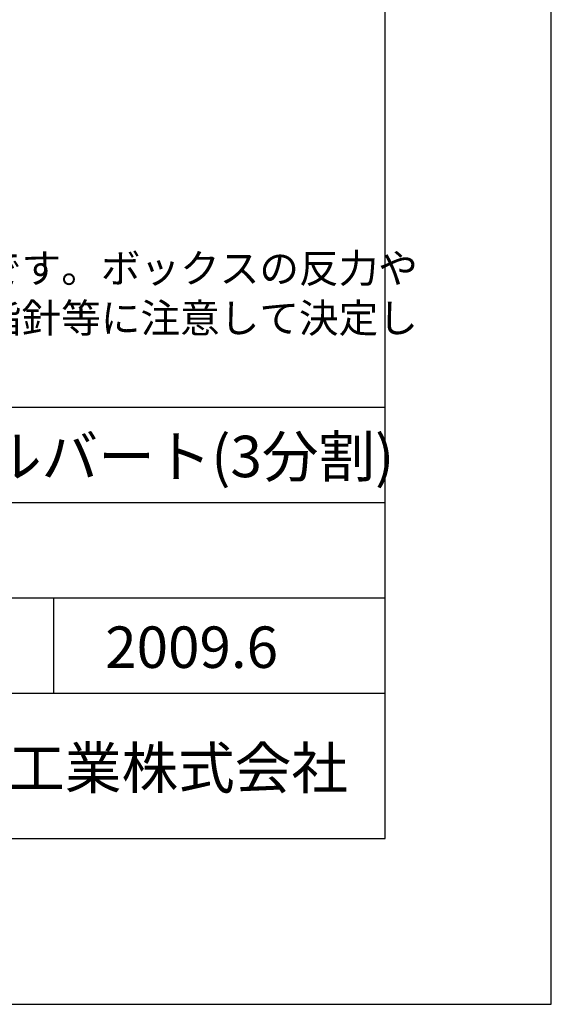
# Model space of a CAD drawing. Units: millimetres. Extents: x 0 to 42050, y 0 to 29700.
# Drawn here: x 38847 to 42050, y 0 to 5936 of the extents above; entities that cross this region are included whole.
import ezdxf
from ezdxf.enums import TextEntityAlignment as Align

# ---------------------------------------------------------------- set-up
doc = ezdxf.new("R2010")
doc.units = ezdxf.units.MM
doc.header["$LTSCALE"] = 50
for name, color, linetype in [('D-DOC', 7, 'Continuous'), ('D-TTL', 2, 'Continuous'), ('D-TTL-FRAM', 2, 'Continuous'), ('D-TTL-LINE', 7, 'Continuous'), ('D-TTL-TXT', 7, 'Continuous')]:
    doc.layers.add(name, color=color, linetype=linetype)
doc.styles.add('ＭＳ ゴシック', font='MS Gothic.ttf')

msp = doc.modelspace()

# ---------------------------------------------------------------- linework, layer by layer
at = {"layer": 'D-TTL'}
for points in [[(0, 0), (42050, 0), (42050, 29700), (0, 29700)], [(1000, 1000), (41050, 1000), (41050, 28700), (1000, 28700)]]:
    msp.add_lwpolyline(points, close=True, dxfattribs=at)
at = {"layer": 'D-TTL-FRAM'}
msp.add_line((34800, 3600), (41050, 3600), dxfattribs=at)
at = {"layer": 'D-TTL-LINE'}
for p, q in [((34800, 3025), (41050, 3025)), ((34800, 2450), (41050, 2450)), ((39050, 2450), (39050, 1875)), ((34800, 1875), (41050, 1875))]:
    msp.add_line(p, q, dxfattribs=at)

# ---------------------------------------------------------------- texts
at = {"layer": 'D-DOC', "style": 'ＭＳ ゴシック'}
for s, p in [('注）基礎の形状及び材料規格は参考です。ボックスの反力や', (34800, 4350)), ('\u3000\u3000現地の状況を確認し、適用する指針等に注意して決定し', (34800, 4050))]:
    msp.add_text(s, height=175, dxfattribs=at).set_placement(p)
at = {"layer": 'D-TTL-TXT', "style": 'ＭＳ ゴシック'}
for s, p in [('大型ボックスカルバート(3分割)', (36250, 3100)), ('2009.6', (39362.5, 1950))]:
    msp.add_text(s, height=250, dxfattribs=at).set_placement(p, align=Align.BOTTOM_LEFT)
msp.add_text('昭和コンクリート工業株式会社', height=250, dxfattribs=at).set_placement((36050, 1300))

doc.saveas('drawing.dxf')
